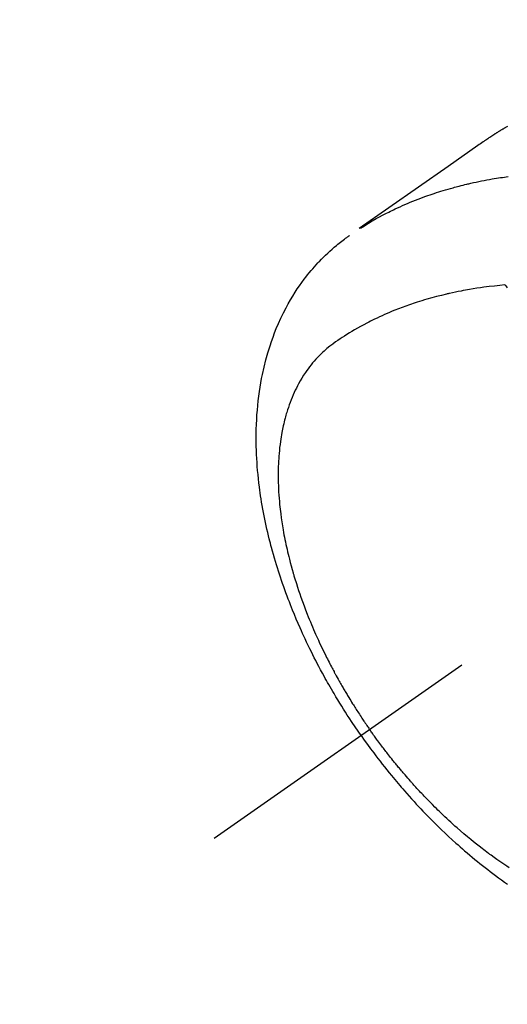
# Model space of a CAD drawing. Extents: x 55896 to 82369, y -22065 to -13195.
# Drawn here: x 71488 to 71514, y -15280 to -15226 of the extents above; entities that cross this region are included whole.
import ezdxf

# ---------------------------------------------------------------- set-up
doc = ezdxf.new("R2010")
doc.units = 0
doc.header["$LTSCALE"] = 50
doc.header["$MEASUREMENT"] = 0
doc.linetypes.add('CENTER2', pattern=[1.125, 0.75, -0.125, 0.125, -0.125])
doc.linetypes.add('HIDDEN', pattern=[0.375, 0.25, -0.125])
doc.layers.get('0').update_dxf_attribs({"linetype": 'CONTINUOUS'})
doc.layers.add('150-機器', color=8, linetype='CONTINUOUS')
doc.layers.add('160-文字', color=254, linetype='CONTINUOUS')
doc.styles.add('KH001', font='txt')
doc.dimstyles.new('KH1xx030', dxfattribs={"dimscale": 30, "dimtxt": 2, "dimasz": 0.6, "dimexe": 0.3, "dimexo": 1.2, "dimgap": 0.5, "dimtad": 3, "dimdec": 1, "dimdsep": 46, "dimlunit": 6, "dimtxsty": 'KH001', "dimblk": 'DOT', "dimcen": 1, "dimdle": 1, "dimclrd": 256, "dimclre": 256, "dimclrt": 256, "dimadec": 0, "dimazin": 0, "dimtfac": 1, "dimtdec": 1, "dimtix": 1, "dimtmove": 2, "dimatfit": 3, "dimldrblk": 'CLOSEDBLANK', "dimfxl": 1, "dimtolj": 1, "dimtzin": 0, "dimlwd": -1, "dimlwe": -1, "dimarcsym": 0})

# ---------------------------------------------------------------- blocks, each defined once
blk = doc.blocks.new('F402_H')
at = {"layer": '150-機器', "color": 13, "linetype": 'CENTER2'}
blk.add_line((0, 0), (244.018, -170.863), dxfattribs=at)
at = {"layer": '150-機器', "color": 13, "linetype": 'HIDDEN'}
for points in [[(227.871, -131.638), (227.905, -131.657), (227.939, -131.677), (227.973, -131.696), (228.006, -131.716), (228.029, -131.729), (228.051, -131.742), (228.073, -131.756), (228.096, -131.769), (228.118, -131.782), (228.141, -131.795), (228.163, -131.809), (228.185, -131.822), (228.208, -131.835), (228.23, -131.849), (228.253, -131.863), (228.275, -131.876), (228.286, -131.883), (228.297, -131.89), (228.308, -131.897), (228.319, -131.904), (228.352, -131.924), (228.385, -131.945), (228.418, -131.965), (228.451, -131.986), (228.473, -132), (228.495, -132.014), (228.517, -132.028), (228.539, -132.042), (228.561, -132.055), (228.583, -132.069), (228.605, -132.083), (228.627, -132.097), (228.682, -132.132), (228.736, -132.168), (228.791, -132.204), (228.845, -132.24), (228.899, -132.276), (228.953, -132.313), (229.006, -132.35), (229.06, -132.387), (229.096, -132.412), (229.132, -132.437), (229.168, -132.462), (229.204, -132.487), (229.277, -132.537), (229.35, -132.589), (229.423, -132.64), (229.496, -132.691), (231.129, -133.837), (232.764, -134.982), (234.399, -136.126), (236.034, -137.269)], [(235.962, -137.238), (235.746, -137.105), (235.528, -136.974), (235.31, -136.845), (235.09, -136.719), (234.919, -136.624), (234.746, -136.532), (234.572, -136.442), (234.397, -136.353), (234.311, -136.31), (234.224, -136.268), (234.137, -136.225), (234.05, -136.184), (233.917, -136.122), (233.784, -136.061), (233.65, -136.001), (233.516, -135.942), (233.371, -135.879), (233.225, -135.818), (233.079, -135.758), (232.932, -135.699), (232.789, -135.644), (232.647, -135.589), (232.504, -135.536), (232.36, -135.484), (232.246, -135.444), (232.132, -135.404), (232.018, -135.365), (231.903, -135.326), (231.78, -135.286), (231.657, -135.246), (231.534, -135.208), (231.41, -135.17), (231.274, -135.129), (231.138, -135.089), (231.002, -135.05), (230.865, -135.012), (230.782, -134.989), (230.698, -134.967), (230.615, -134.945), (230.531, -134.923), (230.425, -134.896), (230.318, -134.869), (230.212, -134.843), (230.105, -134.817), (230.053, -134.805), (230.001, -134.793), (229.949, -134.781), (229.897, -134.769), (229.747, -134.736), (229.597, -134.703), (229.447, -134.672), (229.296, -134.642), (229.152, -134.613), (229.007, -134.586), (228.862, -134.559), (228.717, -134.534), (228.601, -134.514), (228.485, -134.495), (228.369, -134.477), (228.253, -134.459), (228.148, -134.443), (228.042, -134.428), (227.937, -134.412), (227.832, -134.398)], [(235.921, -165.194), (236.088, -164.951), (236.254, -164.708), (236.419, -164.464), (236.581, -164.219), (236.686, -164.058), (236.789, -163.897), (236.892, -163.735), (236.994, -163.572), (237.1, -163.399), (237.206, -163.226), (237.311, -163.052), (237.415, -162.878), (237.488, -162.754), (237.56, -162.631), (237.632, -162.507), (237.703, -162.383), (237.768, -162.269), (237.832, -162.155), (237.896, -162.04), (237.959, -161.925), (238.056, -161.748), (238.152, -161.571), (238.246, -161.393), (238.34, -161.214), (238.422, -161.057), (238.503, -160.899), (238.583, -160.741), (238.662, -160.583), (238.75, -160.403), (238.838, -160.223), (238.924, -160.042), (239.009, -159.861), (239.078, -159.712), (239.146, -159.563), (239.213, -159.414), (239.28, -159.264), (239.387, -159.019), (239.492, -158.773), (239.595, -158.527), (239.697, -158.279), (239.757, -158.129), (239.816, -157.979), (239.875, -157.828), (239.933, -157.677), (239.998, -157.506), (240.061, -157.334), (240.124, -157.161), (240.185, -156.988), (240.245, -156.817), (240.304, -156.644), (240.363, -156.472), (240.42, -156.299), (240.475, -156.127), (240.53, -155.955), (240.583, -155.783), (240.635, -155.61), (240.693, -155.417), (240.748, -155.223), (240.803, -155.029), (240.855, -154.835), (240.887, -154.717), (240.917, -154.599), (240.948, -154.48), (240.977, -154.362), (241.022, -154.18), (241.065, -153.998), (241.107, -153.815), (241.148, -153.633), (241.187, -153.451), (241.225, -153.27), (241.262, -153.089), (241.297, -152.907), (241.333, -152.716), (241.366, -152.524), (241.399, -152.333), (241.429, -152.141), (241.454, -151.982), (241.477, -151.823), (241.499, -151.664), (241.52, -151.505), (241.549, -151.275), (241.575, -151.044), (241.599, -150.812), (241.621, -150.581), (241.638, -150.362), (241.654, -150.144), (241.667, -149.925), (241.678, -149.706), (241.684, -149.572), (241.689, -149.437), (241.693, -149.303), (241.696, -149.169), (241.699, -148.954), (241.699, -148.739), (241.697, -148.525), (241.693, -148.31), (241.684, -148.047), (241.672, -147.784), (241.656, -147.522), (241.636, -147.26), (241.613, -147.002), (241.586, -146.744), (241.555, -146.487), (241.52, -146.23), (241.484, -145.996), (241.445, -145.762), (241.402, -145.53), (241.356, -145.298), (241.267, -144.898), (241.169, -144.502), (241.059, -144.108), (240.938, -143.717), (240.858, -143.479), (240.774, -143.243), (240.685, -143.009), (240.592, -142.776), (240.469, -142.485), (240.339, -142.197), (240.201, -141.913), (240.057, -141.632), (239.938, -141.414), (239.815, -141.198), (239.688, -140.986), (239.556, -140.776), (239.436, -140.592), (239.313, -140.412), (239.186, -140.233), (239.057, -140.057), (238.965, -139.936), (238.871, -139.817), (238.776, -139.699), (238.679, -139.582), (238.586, -139.473), (238.492, -139.366), (238.397, -139.26), (238.3, -139.155), (238.281, -139.134), (238.262, -139.114), (238.242, -139.093), (238.223, -139.073), (238.111, -138.956), (237.997, -138.842), (237.882, -138.728), (237.766, -138.616), (237.648, -138.506), (237.528, -138.398), (237.407, -138.292), (237.284, -138.189), (237.21, -138.128), (237.136, -138.069), (237.061, -138.011), (236.986, -137.953), (236.917, -137.902), (236.849, -137.852), (236.779, -137.802), (236.71, -137.753), (236.671, -137.726), (236.632, -137.699), (236.593, -137.672), (236.553, -137.646)], [(227.863, -140.523), (227.917, -140.466), (227.972, -140.408), (227.982, -140.398), (227.992, -140.388), (228.002, -140.377), (228.012, -140.367)], [(228.012, -140.367), (228.301, -140.397), (228.589, -140.428), (228.877, -140.461), (229.165, -140.497), (229.364, -140.525), (229.563, -140.555), (229.761, -140.587), (229.959, -140.62), (230.074, -140.64), (230.188, -140.661), (230.302, -140.682), (230.416, -140.704), (230.577, -140.735), (230.738, -140.768), (230.898, -140.802), (231.058, -140.837), (231.101, -140.847), (231.144, -140.856), (231.187, -140.866), (231.23, -140.876), (231.5, -140.942), (231.769, -141.01), (232.037, -141.081), (232.304, -141.156), (232.441, -141.196), (232.577, -141.237), (232.713, -141.279), (232.848, -141.322), (232.952, -141.356), (233.056, -141.391), (233.16, -141.426), (233.264, -141.462), (233.468, -141.534), (233.671, -141.609), (233.873, -141.685), (234.075, -141.764), (234.216, -141.822), (234.357, -141.881), (234.497, -141.941), (234.637, -142.002), (234.775, -142.064), (234.913, -142.127), (235.05, -142.191), (235.186, -142.257), (235.294, -142.309), (235.401, -142.363), (235.508, -142.417), (235.615, -142.472), (235.785, -142.563), (235.954, -142.655), (236.123, -142.749), (236.29, -142.845), (236.429, -142.928), (236.567, -143.011), (236.705, -143.097), (236.841, -143.183), (236.964, -143.262), (237.086, -143.342), (237.207, -143.424), (237.327, -143.507), (237.491, -143.625), (237.652, -143.748), (237.809, -143.876), (237.962, -144.008), (238.055, -144.093), (238.147, -144.18), (238.236, -144.27), (238.324, -144.361), (238.416, -144.461), (238.507, -144.564), (238.595, -144.668), (238.682, -144.775), (238.762, -144.877), (238.84, -144.981), (238.916, -145.086), (238.989, -145.192), (239.089, -145.342), (239.184, -145.495), (239.275, -145.65), (239.363, -145.807), (239.427, -145.927), (239.488, -146.048), (239.548, -146.17), (239.605, -146.293), (239.666, -146.43), (239.725, -146.567), (239.78, -146.706), (239.834, -146.845), (239.883, -146.98), (239.93, -147.115), (239.974, -147.252), (240.017, -147.389), (240.041, -147.469), (240.064, -147.549), (240.087, -147.629), (240.109, -147.71), (240.135, -147.812), (240.161, -147.916), (240.186, -148.019), (240.209, -148.122), (240.23, -148.218), (240.25, -148.313), (240.269, -148.408), (240.287, -148.504), (240.308, -148.624), (240.328, -148.743), (240.347, -148.863), (240.365, -148.984), (240.387, -149.152), (240.408, -149.32), (240.426, -149.489), (240.442, -149.658), (240.453, -149.797), (240.462, -149.937), (240.471, -150.076), (240.477, -150.216), (240.483, -150.37), (240.488, -150.525), (240.49, -150.679), (240.491, -150.834), (240.491, -150.98), (240.489, -151.126), (240.486, -151.273), (240.481, -151.419), (240.478, -151.505), (240.474, -151.592), (240.47, -151.679), (240.465, -151.765), (240.454, -151.941), (240.441, -152.117), (240.426, -152.293), (240.409, -152.469), (240.396, -152.597), (240.382, -152.725), (240.367, -152.853), (240.351, -152.981), (240.322, -153.203), (240.29, -153.424), (240.255, -153.645), (240.218, -153.866), (240.195, -153.998), (240.17, -154.13), (240.145, -154.262), (240.119, -154.394), (240.091, -154.527), (240.063, -154.66), (240.034, -154.793), (240.004, -154.926), (239.973, -155.061), (239.941, -155.195), (239.908, -155.329), (239.875, -155.464), (239.826, -155.654), (239.775, -155.844), (239.723, -156.033), (239.669, -156.222), (239.657, -156.263), (239.645, -156.303), (239.633, -156.344), (239.62, -156.385), (239.587, -156.494), (239.554, -156.603), (239.521, -156.712), (239.487, -156.821), (239.426, -157.009), (239.365, -157.196), (239.301, -157.383), (239.236, -157.57), (239.153, -157.803), (239.068, -158.035), (238.98, -158.267), (238.891, -158.498), (238.834, -158.642), (238.776, -158.786), (238.717, -158.929), (238.658, -159.073), (238.602, -159.205), (238.545, -159.338), (238.487, -159.471), (238.429, -159.603), (238.38, -159.713), (238.33, -159.824), (238.28, -159.935), (238.229, -160.045), (238.152, -160.21), (238.073, -160.375), (237.994, -160.54), (237.913, -160.704), (237.87, -160.792), (237.826, -160.88), (237.782, -160.968), (237.738, -161.056), (237.693, -161.143), (237.648, -161.231), (237.603, -161.318), (237.557, -161.406), (237.523, -161.471), (237.488, -161.537), (237.453, -161.602), (237.418, -161.667), (237.401, -161.699), (237.384, -161.73), (237.367, -161.762), (237.35, -161.793), (237.295, -161.892), (237.241, -161.991), (237.186, -162.09), (237.131, -162.188), (237.094, -162.253), (237.058, -162.318), (237.021, -162.383), (236.983, -162.448), (236.952, -162.501), (236.921, -162.555), (236.89, -162.609), (236.859, -162.662), (236.827, -162.716), (236.796, -162.77), (236.764, -162.824), (236.733, -162.877), (236.701, -162.931), (236.668, -162.984), (236.636, -163.038), (236.604, -163.091), (236.552, -163.177), (236.499, -163.262), (236.447, -163.347), (236.394, -163.432), (236.354, -163.495), (236.314, -163.559), (236.274, -163.622), (236.234, -163.686), (236.193, -163.749), (236.153, -163.812), (236.112, -163.875), (236.071, -163.938), (236.023, -164.012), (235.975, -164.085), (235.927, -164.158), (235.879, -164.231), (235.844, -164.283), (235.809, -164.335), (235.774, -164.387), (235.739, -164.439), (235.697, -164.501), (235.655, -164.564), (235.612, -164.626), (235.57, -164.688), (235.539, -164.732), (235.509, -164.775), (235.478, -164.819), (235.448, -164.862)], [(227.785, -172.467), (227.9, -172.391), (228.015, -172.314), (228.13, -172.237), (228.292, -172.126), (228.453, -172.014), (228.613, -171.9), (228.772, -171.784), (228.806, -171.759), (228.84, -171.734), (228.875, -171.708), (228.909, -171.683), (229, -171.614), (229.091, -171.546), (229.182, -171.477), (229.273, -171.408), (229.429, -171.287), (229.584, -171.165), (229.738, -171.041), (229.891, -170.917), (230.081, -170.759), (230.271, -170.599), (230.458, -170.438), (230.645, -170.275), (230.761, -170.172), (230.876, -170.068), (230.991, -169.964), (231.105, -169.859), (231.211, -169.761), (231.316, -169.662), (231.421, -169.562), (231.525, -169.463), (231.612, -169.378), (231.699, -169.294), (231.786, -169.209), (231.872, -169.124), (232.001, -168.994), (232.129, -168.864), (232.257, -168.733), (232.384, -168.602), (232.451, -168.531), (232.519, -168.459), (232.587, -168.388), (232.654, -168.316), (232.721, -168.244), (232.788, -168.172), (232.855, -168.1), (232.921, -168.027), (232.971, -167.972), (233.02, -167.917), (233.07, -167.862), (233.119, -167.807), (233.143, -167.78), (233.167, -167.753), (233.191, -167.726), (233.214, -167.699), (233.289, -167.614), (233.363, -167.529), (233.437, -167.444), (233.511, -167.359), (233.559, -167.302), (233.608, -167.245), (233.656, -167.188), (233.704, -167.131), (233.744, -167.084), (233.784, -167.036), (233.823, -166.988), (233.863, -166.941), (233.903, -166.893), (233.943, -166.845), (233.982, -166.797), (234.022, -166.749), (234.061, -166.7), (234.101, -166.652), (234.14, -166.603), (234.179, -166.554), (234.241, -166.476), (234.303, -166.398), (234.365, -166.32), (234.427, -166.241), (234.473, -166.182), (234.519, -166.122), (234.565, -166.063), (234.611, -166.003), (234.656, -165.944), (234.702, -165.884), (234.747, -165.824), (234.793, -165.764), (234.845, -165.694), (234.898, -165.624), (234.95, -165.554), (235.002, -165.483), (235.039, -165.433), (235.076, -165.382), (235.113, -165.332), (235.149, -165.281), (235.194, -165.22), (235.238, -165.159), (235.282, -165.098), (235.325, -165.036), (235.356, -164.993), (235.387, -164.949), (235.417, -164.906), (235.448, -164.862)], [(235.921, -165.194), (235.75, -165.434), (235.578, -165.673), (235.405, -165.911), (235.23, -166.148), (235.115, -166.301), (234.999, -166.453), (234.882, -166.605), (234.764, -166.756), (234.638, -166.916), (234.512, -167.075), (234.384, -167.233), (234.256, -167.39), (234.165, -167.501), (234.073, -167.611), (233.982, -167.721), (233.889, -167.83), (233.804, -167.93), (233.719, -168.029), (233.633, -168.128), (233.547, -168.227), (233.414, -168.378), (233.28, -168.529), (233.145, -168.679), (233.009, -168.828), (232.889, -168.959), (232.769, -169.089), (232.647, -169.218), (232.525, -169.347), (232.387, -169.491), (232.248, -169.635), (232.107, -169.777), (231.966, -169.919), (231.85, -170.035), (231.733, -170.15), (231.616, -170.264), (231.498, -170.378), (231.304, -170.562), (231.109, -170.745), (230.913, -170.927), (230.715, -171.107), (230.594, -171.215), (230.474, -171.322), (230.352, -171.428), (230.23, -171.534), (230.091, -171.654), (229.951, -171.772), (229.81, -171.89), (229.669, -172.007), (229.528, -172.122), (229.386, -172.237), (229.244, -172.35), (229.101, -172.463), (228.959, -172.574), (228.816, -172.684), (228.672, -172.793), (228.528, -172.902), (228.366, -173.021), (228.203, -173.14), (228.039, -173.257), (227.875, -173.373)]]:
    blk.add_lwpolyline(points, dxfattribs=at)
blk = doc.blocks.new('_ClosedBlank')
at = {"color": 0, "linetype": 'ByBlock', "lineweight": -2}
for p, q in [((-1, 0.1667), (0, 0)), ((-1, 0.1667), (-1, -0.1667)), ((0, 0), (-1, -0.1667))]:
    blk.add_line(p, q, dxfattribs=at)
blk = doc.blocks.new('_Dot')
at = {"color": 0, "linetype": 'ByBlock', "lineweight": -2}
blk.add_line((-0.5, 0), (-1, 0), dxfattribs=at)
at = {"color": 0, "linetype": 'ByBlock', "const_width": 0.5}
blk.add_lwpolyline([(-0.25, 0, 1), (0.25, 0, 1)], format="xyb", close=True, dxfattribs=at)

msp = doc.modelspace()

# ---------------------------------------------------------------- block references
at = {"layer": '150-機器', "xscale": -1}
msp.add_blockref('F402_H', (71742.279, -15099.866), dxfattribs=at)

# ---------------------------------------------------------------- leaders
at = {"layer": '160-文字', "annotation_type": 0, "has_hookline": 1, "hookline_direction": 1, "text_width": 963.959}
msp.add_leader([(71622.286, -15092.677), (71167.73, -16352.656), (71149.73, -16352.656)], dimstyle='KH1xx030', override={"dimgap": 0.5, "dimtad": 1}, dxfattribs=at)
at = {"layer": '160-文字'}
msp.add_leader([(71862.286, -15100.058), (71167.73, -16352.656)], dimstyle='KH1xx030', override={"dimgap": 0.5, "dimtad": 1}, dxfattribs=at)

doc.saveas('drawing.dxf')
